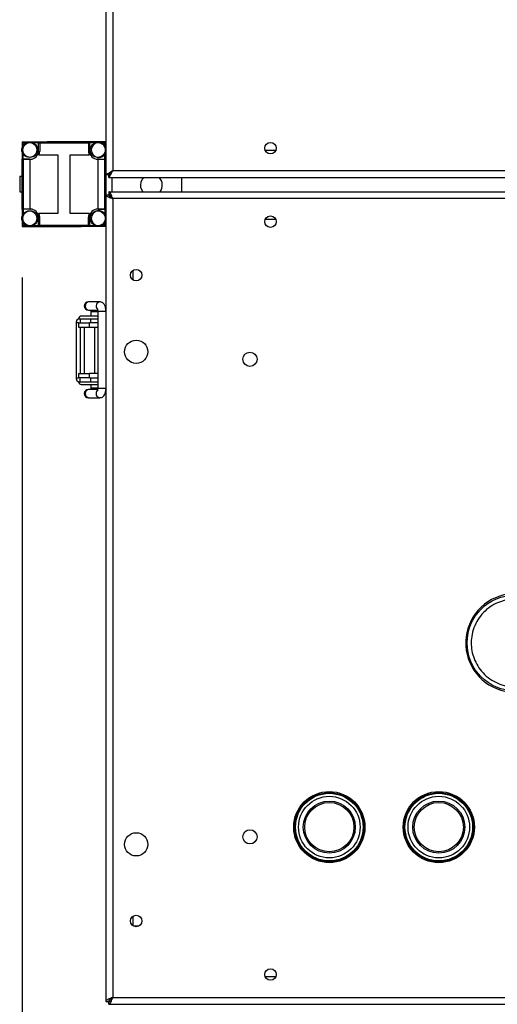
# Model space of a CAD drawing. Units: millimetres. Extents: x 5 to 415, y 0 to 297.
# Drawn here: x 37 to 44, y 180 to 194 of the extents above; entities that cross this region are included whole.
import ezdxf

# ---------------------------------------------------------------- set-up
doc = ezdxf.new("R2010")
doc.units = ezdxf.units.MM
doc.layers.add('FORMAT', color=7, linetype='Continuous')
doc.styles.add('SLDTEXTSTYLE0', font='TXT', dxfattribs={"width": 0.75})
doc.dimstyles.new('SLDDIMSTYLE1', dxfattribs={"dimtxt": 2.116667, "dimasz": 3.302, "dimexe": 0, "dimexo": 0.0625, "dimgap": 0.529167, "dimtad": 1, "dimdec": 0, "dimlfac": 25, "dimrnd": 1e-09, "dimzin": 12, "dimdsep": 46, "dimtxsty": 'SLDTEXTSTYLE0', "dimsah": 1, "dimcen": 0.09, "dimadec": 0, "dimazin": 3, "dimtfac": 1, "dimtdec": 0, "dimtofl": 0, "dimtmove": 0, "dimatfit": 3, "dimfxl": 0, "dimfrac": 2, "dimtolj": 1, "dimtzin": 12, "dimarcsym": 0})

# ---------------------------------------------------------------- blocks, each defined once
blk = doc.blocks.new('_D_2')
at = {"layer": 'FORMAT', "color": 7}
for p, q in [((66.875, 191.512), (66.875, 166.599)), ((36.594, 190.642), (36.594, 166.599)), ((36.594, 167.599), (66.875, 167.599))]:
    blk.add_line(p, q, dxfattribs=at)
for points in [[(36.594, 167.599), (39.896, 167.091), (39.896, 168.107)], [(66.875, 167.599), (63.573, 168.107), (63.573, 167.091)]]:
    blk.add_solid(points, dxfattribs=at)
at = {"layer": 'FORMAT', "color": 7, "insert": (50.313, 170.328), "char_height": 2.1167, "attachment_point": 1, "style": 'SLDTEXTSTYLE0'}
blk.add_mtext('757', dxfattribs=at)

msp = doc.modelspace()

# ---------------------------------------------------------------- linework, layer by layer
at = {"color": 7, "linetype": 'Continuous', "lineweight": 25}
for p, q in [((37.8178, 237.61668), (37.8178, 192.14634)), ((36.5938, 192.62551), (37.4538, 192.62551)), ((36.5938, 192.62551), (36.5938, 192.60951)), ((36.5938, 192.60951), (36.5938, 192.54134)), ((36.66196, 192.60951), (36.5938, 192.60951)), ((36.6098, 192.57151), (36.6098, 192.60951)), ((36.6098, 192.60951), (36.66196, 192.60951)), ((36.8338, 192.60951), (36.74963, 192.60951)), ((36.8338, 192.60951), (36.74963, 192.60951)), ((36.8338, 192.48951), (36.8338, 192.60951)), ((36.8338, 192.60951), (37.5618, 192.60951)), ((37.5778, 192.60951), (36.8498, 192.60951)), ((36.8498, 192.60951), (36.8498, 192.48951)), ((36.9578, 192.60951), (36.9578, 192.62551)), ((37.8178, 192.62551), (36.9578, 192.62551)), ((37.4538, 192.62551), (37.4538, 192.60951)), ((37.5618, 192.60951), (37.5618, 192.48951)), ((37.5778, 192.60951), (37.5778, 192.48951)), ((37.66196, 192.60951), (37.5778, 192.60951)), ((37.66196, 192.60951), (37.5778, 192.60951)), ((37.8178, 192.60951), (37.74963, 192.60951)), ((37.74963, 192.60951), (37.8018, 192.60951)), ((37.8018, 192.60951), (37.8018, 192.57151)), ((36.5938, 192.46968), (36.5938, 192.36951)), ((36.6098, 192.36951), (36.6098, 192.43951)), ((37.1218, 192.43151), (36.83485, 192.43151)), ((37.1218, 191.57951), (37.1218, 192.43151)), ((37.57674, 192.43151), (37.2898, 192.43151)), ((37.2898, 192.43151), (37.2898, 191.57951)), ((37.8018, 192.36951), (37.8018, 192.43951)), ((40.1426, 192.50351), (40.30099, 192.50351)), ((36.5938, 191.64151), (36.5938, 192.36951)), ((36.5938, 192.36951), (36.7138, 192.36951)), ((36.6098, 192.36951), (36.6098, 191.64151)), ((36.7058, 192.36951), (36.6098, 192.36951)), ((36.7058, 192.36951), (36.7058, 191.64151)), ((36.7058, 192.36951), (36.7138, 192.36951)), ((37.6978, 192.36951), (37.8178, 192.36951)), ((37.7058, 192.36951), (37.6978, 192.36951)), ((37.7058, 192.36951), (37.8018, 192.36951)), ((37.7058, 191.64151), (37.7058, 192.36951)), ((37.8018, 191.64151), (37.8018, 192.36951)), ((37.8178, 192.14634), (37.8178, 191.85068)), ((37.8178, 192.14634), (37.8578, 192.14634)), ((37.86062, 192.10351), (37.86062, 192.14351)), ((36.5938, 192.11551), (36.5578, 192.11551)), ((36.5578, 192.11551), (36.5578, 191.89551)), ((37.86062, 192.10351), (46.43078, 192.10351)), ((37.9018, 192.10351), (37.9018, 191.89351)), ((38.9218, 192.10351), (38.9218, 191.89351)), ((36.5578, 191.89551), (36.5938, 191.89551)), ((37.8178, 191.85068), (37.8178, 180.06034)), ((37.8178, 191.85068), (37.8578, 191.85068)), ((37.86062, 191.89351), (37.86062, 191.85351)), ((37.86062, 191.89351), (47.63296, 191.89351)), ((37.9178, 191.79351), (37.9178, 180.11751)), ((36.7138, 191.64151), (36.5938, 191.64151)), ((36.5938, 191.64151), (36.5938, 191.54134)), ((36.7058, 191.64151), (36.6098, 191.64151)), ((36.6098, 191.64151), (36.6098, 191.57151)), ((36.7058, 191.64151), (36.7138, 191.64151)), ((36.83485, 191.57951), (37.1218, 191.57951)), ((37.2898, 191.57951), (37.57674, 191.57951)), ((37.8178, 191.64151), (37.6978, 191.64151)), ((37.7058, 191.64151), (37.6978, 191.64151)), ((37.7058, 191.64151), (37.8018, 191.64151)), ((37.8018, 191.64151), (37.8018, 191.57151)), ((36.5938, 191.46968), (36.5938, 191.40151)), ((36.6098, 191.40151), (36.6098, 191.43951)), ((36.8338, 191.40151), (36.8338, 191.52151)), ((36.8498, 191.40151), (36.8498, 191.52151)), ((37.5618, 191.40151), (37.5618, 191.52151)), ((37.5778, 191.52151), (37.5778, 191.40151)), ((37.8018, 191.43951), (37.8018, 191.40151)), ((40.1459, 191.49351), (40.29769, 191.49351)), ((36.5938, 191.40151), (36.5938, 191.38551)), ((36.5938, 191.40151), (36.66196, 191.40151)), ((36.5938, 191.38551), (37.4538, 191.38551)), ((36.66196, 191.40151), (36.6098, 191.40151)), ((36.74963, 191.40151), (36.8338, 191.40151)), ((36.74963, 191.40151), (36.8338, 191.40151)), ((36.8338, 191.40151), (37.5618, 191.40151)), ((37.5778, 191.40151), (36.8498, 191.40151)), ((36.9578, 191.38551), (36.9578, 191.40151)), ((37.8178, 191.38551), (36.9578, 191.38551)), ((37.4538, 191.40151), (37.4538, 191.38551)), ((37.5778, 191.40151), (37.66196, 191.40151)), ((37.5778, 191.40151), (37.66196, 191.40151)), ((37.74963, 191.40151), (37.8178, 191.40151)), ((37.8018, 191.40151), (37.74963, 191.40151)), ((38.2178, 190.60276), (38.2178, 190.74826)), ((37.57061, 190.28429), (37.56131, 190.28429)), ((37.73092, 190.28429), (37.57061, 190.28429)), ((37.74907, 190.28111), (37.73092, 190.28429)), ((37.56131, 190.16429), (37.57061, 190.16429)), ((37.57061, 190.16429), (37.69656, 190.16429)), ((37.59699, 190.14429), (37.59699, 190.07671)), ((37.6978, 190.14429), (37.6978, 189.02429)), ((37.3854, 189.97671), (37.3854, 189.99671)), ((37.4178, 189.97671), (37.3854, 189.97671)), ((37.38566, 189.17671), (37.38566, 189.97671)), ((37.4178, 190.03671), (37.6578, 190.03671)), ((37.4178, 189.97671), (37.4178, 189.91671)), ((37.4178, 189.97671), (37.5778, 189.97671)), ((37.43908, 190.03671), (37.43908, 189.97671)), ((37.5778, 189.91671), (37.5778, 189.97671)), ((37.6978, 189.97671), (37.5778, 189.97671)), ((37.59071, 190.03671), (37.59071, 189.97671)), ((37.6566, 190.03671), (37.6978, 190.03671)), ((37.4178, 189.91671), (37.5778, 189.91671)), ((37.44558, 189.23671), (37.44558, 189.91671)), ((37.4978, 189.91671), (37.4978, 189.23671)), ((37.5778, 189.91671), (37.6978, 189.91671)), ((37.6578, 189.23671), (37.6578, 189.91671)), ((37.3854, 189.17671), (37.4178, 189.17671)), ((37.3854, 189.15671), (37.3854, 189.17671)), ((37.4178, 189.23671), (37.4178, 189.17671)), ((37.4178, 189.23671), (37.5778, 189.23671)), ((37.5778, 189.17671), (37.4178, 189.17671)), ((37.4178, 189.11671), (37.64782, 189.11671)), ((37.43882, 189.17671), (37.43882, 189.11671)), ((37.5778, 189.17671), (37.5778, 189.23671)), ((37.6978, 189.23671), (37.5778, 189.23671)), ((37.5778, 189.17671), (37.6978, 189.17671)), ((37.59044, 189.17671), (37.59044, 189.11671)), ((37.64782, 189.11671), (37.6978, 189.11671)), ((37.57061, 189.00429), (37.56131, 189.00429)), ((37.6966, 189.00429), (37.57061, 189.00429)), ((37.59699, 189.02429), (37.59638, 189.00429)), ((37.59699, 189.07671), (37.59699, 189.02429)), ((37.56131, 188.88429), (37.57061, 188.88429)), ((37.57061, 188.88429), (37.73092, 188.88429)), ((37.73092, 188.88429), (37.74042, 188.88514)), ((38.2178, 181.16276), (38.2178, 181.30826)), ((38.29557, 181.15951), (38.22402, 181.15951)), ((40.29769, 180.41751), (40.1459, 180.41751)), ((37.8178, 180.06034), (37.8578, 180.06034)), ((37.86062, 180.01751), (37.86062, 180.05751)), ((37.86062, 180.01751), (48.63508, 180.01751))]:
    msp.add_line(p, q, dxfattribs=at)
at = {"color": 8, "linetype": 'Continuous', "lineweight": 25}
for p, q in [((37.9178, 214.67406), (37.9178, 192.20351)), ((37.9178, 192.20351), (46.42203, 192.20351)), ((47.6382, 191.79351), (37.9178, 191.79351)), ((37.59699, 190.14429), (37.69835, 190.14429)), ((37.8178, 190.14429), (37.6978, 190.14429)), ((37.60048, 189.02429), (37.59699, 189.02429)), ((37.69852, 189.02429), (37.60048, 189.02429)), ((37.6978, 189.02429), (37.8178, 189.02429)), ((37.9178, 180.11751), (48.63508, 180.11751))]:
    msp.add_line(p, q, dxfattribs=at)
at = {"color": 7, "linetype": 'Continuous', "lineweight": 25, "flags": 128}
for points in [[(37.9178, 192.20351), (37.9178, 192.20351)], [(38.36753, 192.10351), (38.34605, 192.07621), (38.32712, 192.03243)], [(37.89949, 191.82444), (37.89294, 191.81836), (37.88684, 191.81179)], [(37.88687, 180.0992), (37.89294, 180.09266), (37.89952, 180.08656)]]:
    msp.add_lwpolyline(points, dxfattribs=at)
at = {"color": 7, "linetype": 'Continuous', "lineweight": 25}
for centre, radius in [((36.6978, 192.50551), 0.11), ((36.7138, 192.50551), 0.11), ((37.6978, 192.50551), 0.11), ((40.2218, 192.53151), 0.084), ((36.6978, 191.50551), 0.11), ((36.7138, 191.50551), 0.11), ((37.6978, 191.50551), 0.11), ((40.2218, 191.45751), 0.084), ((38.2598, 190.67551), 0.084), ((38.2598, 189.55551), 0.17), ((39.9218, 189.44551), 0.104), ((43.79524, 185.29951), 0.7), ((41.0818, 182.60751), 0.52), ((41.0818, 182.60751), 0.504), ((41.0818, 182.60751), 0.502), ((41.0818, 182.60751), 0.494), ((42.6818, 182.60751), 0.52), ((42.6818, 182.60751), 0.504), ((42.6818, 182.60751), 0.502), ((42.6818, 182.60751), 0.494), ((41.0818, 182.60751), 0.45), ((41.0818, 182.60751), 0.38), ((41.0818, 182.60751), 0.36), ((42.6818, 182.60751), 0.45), ((42.6818, 182.60751), 0.38), ((42.6818, 182.60751), 0.36), ((38.2598, 182.35551), 0.17), ((39.9218, 182.46551), 0.104), ((38.2598, 181.23551), 0.084), ((40.2218, 180.45351), 0.084)]:
    msp.add_circle(centre, radius, dxfattribs=at)
for centre, radius, start, end in [((37.7138, 192.50551), 0.11, 19.011265, 180), ((36.7138, 192.48951), 0.12, 270, 0), ((36.7298, 192.48951), 0.12, 331.096665, 0), ((37.6818, 192.48951), 0.12, 180, 208.903335), ((37.6978, 192.48951), 0.12, 180, 270), ((37.7138, 192.50551), 0.11, 180, 340.988735), ((38.4818, 191.99151), 0.16, 165.181915, 217.77049), ((38.4818, 191.99151), 0.16, 322.22951, 44.427004), ((36.7138, 191.52151), 0.12, 0, 90), ((36.7298, 191.52151), 0.12, 0, 28.903335), ((37.6818, 191.52151), 0.12, 151.096665, 180), ((37.6978, 191.52151), 0.12, 90, 180), ((37.7138, 191.50551), 0.11, 19.011265, 180), ((37.7138, 191.50551), 0.11, 180, 340.988735), ((37.56131, 190.22429), 0.06, 90, 270), ((37.42537, 189.99674), 0.03997, 90.039315, 180.039261), ((37.4578, 190.03671), 0.04, 90, 180), ((37.42537, 189.15668), 0.03997, 179.960739, 269.960685), ((37.4578, 189.11671), 0.04, 180, 270), ((37.56131, 188.94429), 0.06, 90, 270), ((43.79524, 185.29951), 0.72, 302.406763, 263.464322)]:
    msp.add_arc(centre, radius, start, end, dxfattribs=at)
at = {"color": 8, "linetype": 'Continuous', "lineweight": 25}
for centre, radius, start, end in [((37.57351, 190.22429), 0.06007, 92.76088, 267.23912), ((37.73408, 190.22406), 0.06032, 93.003633, 223.730115), ((37.57303, 188.94429), 0.06005, 92.303362, 267.696638), ((37.73408, 188.94455), 0.06034, 133.963143, 266.995806)]:
    msp.add_arc(centre, radius, start, end, dxfattribs=at)
at = {"color": 7, "linetype": 'Continuous', "lineweight": 25}
for points, knots in [([(37.8178, 192.14634), (37.81879, 192.1471), (37.82079, 192.14863), (37.83609, 192.15576), (37.85787, 192.16803), (37.88564, 192.18465), (37.90664, 192.19697), (37.9178, 192.20351)], [0, 0, 0, 0, 0.18899684, 0.37794917, 0.56845673, 0.77081112, 1, 1, 1, 1]), ([(37.8578, 192.14634), (37.85851, 192.1472), (37.85983, 192.1488), (37.86881, 192.15587), (37.88216, 192.16822), (37.89894, 192.18506), (37.91214, 192.19797), (37.9178, 192.20351)], [0, 0, 0, 0, 0.18501635, 0.34274362, 0.50837471, 0.78921846, 1, 1, 1, 1]), ([(37.9178, 192.20351), (37.90941, 192.18938), (37.89493, 192.16498), (37.87639, 192.13402), (37.86779, 192.11513), (37.86307, 192.10519), (37.86147, 192.10409), (37.86062, 192.10351)], [0, 0, 0, 0, 0.2909138, 0.50228592, 0.72362958, 0.8547852, 1, 1, 1, 1]), ([(37.9178, 192.20351), (37.90947, 192.19509), (37.89534, 192.18079), (37.87972, 192.16517), (37.87158, 192.15554), (37.86688, 192.14932), (37.86308, 192.14453), (37.86147, 192.14386), (37.86062, 192.14351)], [0, 0, 0, 0, 0.31443519, 0.53378339, 0.63634662, 0.74725597, 0.86807282, 1, 1, 1, 1]), ([(37.8178, 191.85068), (37.81905, 191.84633), (37.82156, 191.83761), (37.84102, 191.82454), (37.86935, 191.81147), (37.89694, 191.8011), (37.91333, 191.79514), (37.9178, 191.79351)], [0, 0, 0, 0, 0.22850414, 0.45707985, 0.68565589, 0.91423173, 1, 1, 1, 1]), ([(37.8578, 191.85068), (37.85871, 191.84589), (37.86053, 191.83631), (37.87456, 191.82193), (37.89444, 191.80766), (37.91007, 191.79819), (37.9178, 191.79351)], [0, 0, 0, 0, 0.25134723, 0.50283073, 0.75431475, 1, 1, 1, 1]), ([(37.9178, 191.79351), (37.91344, 191.80548), (37.90473, 191.82941), (37.89165, 191.86077), (37.87859, 191.88341), (37.86822, 191.89265), (37.86225, 191.89333), (37.86062, 191.89351)], [0, 0, 0, 0, 0.22850414, 0.45707985, 0.68565589, 0.91423173, 1, 1, 1, 1]), ([(37.9178, 191.79351), (37.91301, 191.80142), (37.90342, 191.81723), (37.88905, 191.83714), (37.87478, 191.85088), (37.86531, 191.85264), (37.86062, 191.85351)], [0, 0, 0, 0, 0.25134723, 0.50283073, 0.75431475, 1, 1, 1, 1]), ([(37.8178, 190.14429), (37.81727, 190.15816), (37.81655, 190.17714), (37.81194, 190.20246), (37.80678, 190.2217), (37.79781, 190.24254), (37.7842, 190.26214), (37.76358, 190.27744), (37.74409, 190.28519), (37.73303, 190.2836), (37.73089, 190.2833)], [0, 0, 0, 0, 0.207091008, 0.283466799, 0.410664747, 0.540261716, 0.683745331, 0.821677545, 0.965556778, 1, 1, 1, 1]), ([(37.59639, 190.16429), (37.59658, 190.16087), (37.59694, 190.1544), (37.59697, 190.14753), (37.59699, 190.14429)], [0, 0, 0, 0, 0.52784734, 1, 1, 1, 1]), ([(37.69238, 190.18359), (37.69235, 190.18366), (37.69218, 190.18397), (37.69333, 190.18127), (37.69481, 190.17564), (37.69625, 190.16773), (37.69748, 190.15749), (37.69768, 190.14923), (37.6978, 190.14429)], [0, 0, 0, 0, 0.047136821, 0.212317359, 0.404761227, 0.564704272, 0.739885427, 1, 1, 1, 1]), ([(37.5778, 190.07671), (37.56271, 190.07671), (37.5394, 190.07671), (37.51144, 190.07671), (37.49234, 190.07671), (37.47684, 190.07671), (37.4619, 190.07671), (37.45941, 190.07671), (37.4578, 190.07671)], [0, 0, 0, 0, 0.23944295, 0.36977855, 0.50000005, 0.63033561, 0.76055705, 1, 1, 1, 1]), ([(37.6978, 190.07671), (37.69618, 190.07671), (37.6937, 190.07671), (37.67875, 190.07671), (37.66324, 190.07671), (37.64415, 190.07671), (37.61618, 190.07671), (37.59289, 190.07671), (37.5778, 190.07671)], [0, 0, 0, 0, 0.23944295, 0.36977855, 0.50000005, 0.63033561, 0.76055705, 1, 1, 1, 1]), ([(37.4578, 189.07671), (37.45941, 189.07671), (37.4619, 189.07671), (37.47684, 189.07671), (37.49234, 189.07671), (37.51144, 189.07671), (37.5394, 189.07671), (37.56271, 189.07671), (37.5778, 189.07671)], [0, 0, 0, 0, 0.23944295, 0.36966439, 0.49999995, 0.63022145, 0.76055705, 1, 1, 1, 1]), ([(37.5778, 189.07671), (37.59289, 189.07671), (37.61618, 189.07671), (37.64415, 189.07671), (37.66324, 189.07671), (37.67875, 189.07671), (37.6937, 189.07671), (37.69618, 189.07671), (37.6978, 189.07671)], [0, 0, 0, 0, 0.23944295, 0.36966439, 0.49999995, 0.63022145, 0.76055705, 1, 1, 1, 1]), ([(37.6978, 189.02429), (37.69763, 189.01845), (37.69741, 189.01036), (37.69613, 189.00019), (37.69489, 188.99332), (37.69346, 188.98787), (37.69238, 188.98499), (37.69236, 188.98496), (37.69235, 188.98495)], [0, 0, 0, 0, 0.3068019, 0.4246407, 0.60125606, 0.76310193, 0.9113666, 1, 1, 1, 1]), ([(37.73095, 188.88528), (37.7381, 188.88555), (37.75566, 188.8862), (37.77933, 188.90138), (37.79583, 188.9222), (37.80535, 188.94306), (37.8113, 188.96314), (37.81644, 188.98925), (37.81726, 189.01045), (37.8178, 189.02429)], [0, 0, 0, 0, 0.11340203, 0.27805036, 0.43716675, 0.57213875, 0.68283003, 0.79289187, 1, 1, 1, 1]), ([(43.93851, 184.67575), (43.9, 184.66904), (43.82068, 184.65521), (43.69645, 184.66321), (43.57145, 184.69508), (43.45306, 184.7533), (43.34912, 184.83441), (43.26553, 184.93291), (43.20541, 185.04148), (43.16799, 185.15544), (43.15193, 185.27431), (43.15865, 185.39824), (43.19089, 185.52332), (43.24901, 185.64169), (43.33015, 185.74563), (43.42864, 185.82922), (43.53721, 185.88934), (43.65117, 185.92676), (43.77004, 185.94282), (43.89397, 185.9361), (44.01906, 185.90386), (44.13742, 185.84574), (44.24136, 185.7646), (44.32495, 185.66611), (44.38507, 185.55754), (44.42249, 185.44358), (44.43855, 185.32472), (44.43183, 185.20079), (44.3996, 185.07569), (44.34147, 184.95735), (44.26035, 184.85331), (44.16178, 184.77009), (44.0535, 184.70868), (43.97609, 184.68651), (43.93851, 184.67575)], [0, 0, 0, 0, 0.02912901, 0.06000283, 0.0921602, 0.125, 0.1578398, 0.18999717, 0.22087099, 0.25, 0.27912901, 0.31000283, 0.3421602, 0.375, 0.4078398, 0.43999717, 0.47087099, 0.5, 0.52912901, 0.56000283, 0.5921602, 0.625, 0.6578398, 0.68999717, 0.72087099, 0.75, 0.77912901, 0.81000283, 0.8421602, 0.875, 0.9078398, 0.93999717, 0.97087099, 1, 1, 1, 1]), ([(37.9178, 180.11751), (37.90583, 180.11316), (37.8819, 180.10444), (37.85054, 180.09137), (37.82789, 180.0783), (37.81865, 180.06793), (37.81798, 180.06197), (37.8178, 180.06034)], [0, 0, 0, 0, 0.22850414, 0.45707985, 0.68565589, 0.91423173, 1, 1, 1, 1]), ([(37.86062, 180.04275), (37.85742, 180.0446), (37.84939, 180.04923), (37.84182, 180.05545), (37.83889, 180.06001), (37.83868, 180.06034)], [0, 0, 0, 0, 0.38081602, 0.95532789, 1, 1, 1, 1]), ([(37.9178, 180.11751), (37.90989, 180.11272), (37.89408, 180.10314), (37.87417, 180.08876), (37.86043, 180.07449), (37.85867, 180.06502), (37.8578, 180.06034)], [0, 0, 0, 0, 0.25134723, 0.50283073, 0.75431475, 1, 1, 1, 1]), ([(37.85954, 180.06595), (37.86002, 180.0657), (37.86401, 180.06368), (37.86953, 180.06296), (37.87438, 180.06233)], [0, 0, 0, 0, 0.121136419, 1, 1, 1, 1]), ([(37.86062, 180.01751), (37.86498, 180.01876), (37.87369, 180.02127), (37.88677, 180.04074), (37.89983, 180.06906), (37.9102, 180.09665), (37.91617, 180.11304), (37.9178, 180.11751)], [0, 0, 0, 0, 0.22850414, 0.45707985, 0.68565589, 0.91423173, 1, 1, 1, 1]), ([(37.86062, 180.05751), (37.86541, 180.05842), (37.875, 180.06025), (37.88937, 180.07428), (37.90364, 180.09415), (37.91312, 180.10979), (37.9178, 180.11751)], [0, 0, 0, 0, 0.25134723, 0.50283073, 0.75431475, 1, 1, 1, 1])]:
    msp.add_open_spline(points, degree=3, knots=knots, dxfattribs=at)

# ---------------------------------------------------------------- dimensions: what is measured, and where the dimension line sits
at = {"layer": 'FORMAT', "color": 7}
dim = msp.add_linear_dim(base=(66.87508, 167.59942), p1=(36.5938, 191.64151), p2=(66.87508, 192.51151), dimstyle='SLDDIMSTYLE1', dxfattribs=at)
dim.commit()
dim.dimension.update_dxf_attribs({"geometry": '_D_2', "text_midpoint": (52.6592, 167.59942), "dimtype": 160})

doc.saveas('drawing.dxf')
